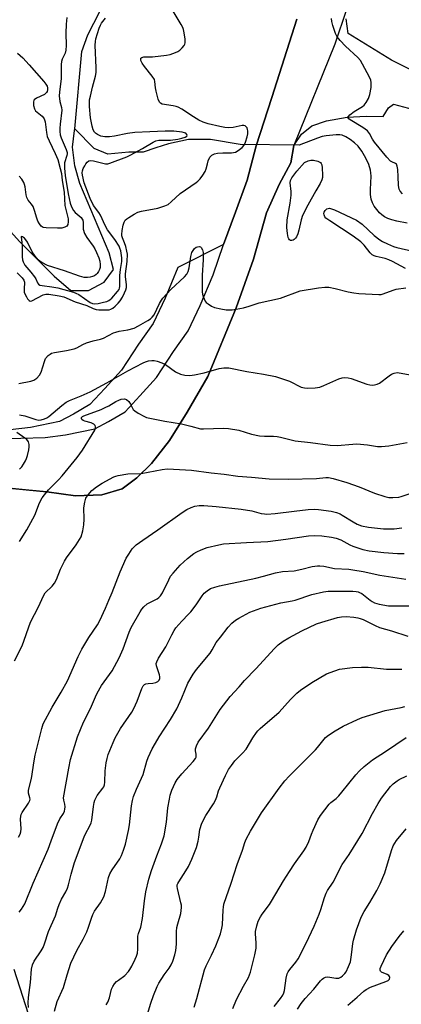
# Model space of a CAD drawing. Units: inches. Extents: x 1303764 to 1309765, y 541448 to 545448.
# Drawn here: x 1306115 to 1306252, y 543144 to 543497 of the extents above; entities that cross this region are included whole.
import ezdxf

# ---------------------------------------------------------------- set-up
doc = ezdxf.new("R2010")
doc.units = ezdxf.units.IN
doc.header["$MEASUREMENT"] = 0
for name, color, linetype in [('HYDRO-Hidden Single Line Stream', 5, 'Continuous'), ('HYDRO-Single Line Stream', 4, 'Continuous'), ('NTRL-Farm Land', 3, 'Continuous'), ('TRANS-Road', 130, 'Continuous'), ('Undefined', 1, 'Continuous')]:
    doc.layers.add(name, color=color, linetype=linetype)

msp = doc.modelspace()

# ---------------------------------------------------------------- linework, layer by layer
at = {"layer": 'HYDRO-Hidden Single Line Stream'}
msp.add_line((1306215.09, 543451.75), (1306193.92, 543451.99), dxfattribs=at)
at = {"layer": 'HYDRO-Single Line Stream'}
for points in [[(1306134.69, 543457.5), (1306137.17, 543485.27), (1306139.38, 543491.23), (1306143.63, 543499.59)], [(1306016.18, 543369.16), (1306019.1, 543387.4), (1306022.42, 543398.58), (1306028.36, 543403.43), (1306036.55, 543403.83), (1306051.06, 543405.36), (1306074.86, 543412.88), (1306084.14, 543419.61), (1306090.81, 543427.81), (1306097.13, 543432.3), (1306103.09, 543430.08), (1306107.2, 543425.63), (1306115.04, 543417.09), (1306127.36, 543404.85), (1306133.33, 543399.65), (1306139.66, 543399.67), (1306145.23, 543402.67), (1306148.57, 543407.14), (1306147.06, 543413.1), (1306136.56, 543438), (1306134.68, 543444.32), (1306133.92, 543451.02), (1306134.65, 543456.98), (1306134.69, 543457.5)], [(1306193.92, 543451.99), (1306183.33, 543453.77), (1306175.47, 543453.75), (1306168.21, 543452.22), (1306163.68, 543450.69), (1306159.15, 543449.16), (1306154.01, 543449.15), (1306146.51, 543448.45), (1306141.62, 543450.51), (1306134.69, 543457.5)], [(1306253.74, 543423.77), (1306250.05, 543424.47), (1306248.3, 543424.93), (1306246.82, 543425.46), (1306245.61, 543426.04), (1306244.6, 543426.71), (1306243.8, 543427.49), (1306242.84, 543428.65), (1306241.94, 543429.9), (1306241.28, 543431.04), (1306240.86, 543432.35), (1306240.66, 543434.02), (1306240.64, 543435.86), (1306240.81, 543440.58), (1306240.76, 543441.83), (1306240.64, 543442.75), (1306240.02, 543444.73), (1306238.95, 543447.06), (1306237.52, 543449.52), (1306236.15, 543451.38), (1306234.92, 543452.56), (1306233.32, 543453.76), (1306231.75, 543454.7), (1306230.43, 543455.24), (1306229.57, 543455.38), (1306228.3, 543455.4), (1306224.7, 543455.04), (1306223.3, 543454.76), (1306221.64, 543454.25), (1306215.09, 543451.75)]]:
    msp.add_lwpolyline(points, dxfattribs=at)
at = {"layer": 'NTRL-Farm Land'}
for points in [[(1306214.23, 543496.76), (1306205.21, 543468.76), (1306199.6, 543451.4), (1306196.48, 543439.2), (1306192.2, 543427.73), (1306187.9, 543416.18), (1306171.66, 543407.92), (1306167.03, 543396.9), (1306162.8, 543387.84), (1306157.5, 543380.5), (1306151.4, 543371.12), (1306145.44, 543364.62), (1306140.14, 543358.87), (1306134.27, 543355.37), (1306129.28, 543352.8), (1306118.82, 543350.59), (1306111.55, 543349.73)], [(1306531.42, 543389.65), (1306515.29, 543394.19), (1306499.39, 543398.92), (1306476.04, 543403.84), (1306455.23, 543408.2), (1306433.36, 543413.86), (1306408.49, 543420.36), (1306387.75, 543425.19), (1306368.07, 543429.62), (1306349.12, 543435.21), (1306331.32, 543442.36), (1306312.94, 543450.81), (1306285.18, 543464.64), (1306270.24, 543471.2), (1306248.18, 543482.07), (1306232.55, 543491.69), (1306231.89, 543496.92)], [(1306108.71, 543329.17), (1306124.67, 543327.62), (1306134.94, 543326.14), (1306144.39, 543326.46), (1306151.61, 543328.66), (1306156.94, 543332.65), (1306162.2, 543337.68), (1306168.61, 543345.94), (1306174.92, 543356.17), (1306182.37, 543368.9), (1306192.46, 543393.46), (1306198.71, 543410.93), (1306203.38, 543427.45), (1306207.84, 543437.57), (1306212.06, 543445.35), (1306213.12, 543451.6), (1306215.87, 543455.62), (1306219.62, 543458.66), (1306224.89, 543460.4), (1306232.21, 543461.66), (1306239.01, 543462.11), (1306245.1, 543461.97), (1306247.02, 543465.03), (1306248.89, 543466.4), (1306259.63, 543463.55)], [(1306126.45, 543114.63), (1306113.05, 543156.65)]]:
    msp.add_lwpolyline(points, dxfattribs=at)
at = {"layer": 'TRANS-Road'}
for points in [[(1306231.97, 543500.29, 0), (1306227.87, 543487.81, 0), (1306213.12, 543451.6, 0), (1306212.06, 543445.35, 0), (1306207.84, 543437.57, 0), (1306203.38, 543427.45, 0), (1306198.71, 543410.93, 0), (1306192.46, 543393.46, 0), (1306182.37, 543368.9, 0), (1306174.92, 543356.17, 0), (1306168.61, 543345.94, 0), (1306162.2, 543337.68, 0), (1306156.94, 543332.65, 0), (1306151.61, 543328.66, 0), (1306144.39, 543326.46, 0), (1306134.94, 543326.14, 0), (1306124.67, 543327.62, 0), (1306118.3, 543328.23, 0), (1306108.71, 543329.17, 0)], [(1306107.08, 543346.59, 0), (1306115.42, 543346.84, 0), (1306124.11, 543347.09, 0), (1306131.38, 543347.94, 0), (1306141.84, 543350.16, 0), (1306146.83, 543352.73, 0), (1306152.69, 543356.23, 0), (1306158, 543361.97, 0), (1306163.96, 543368.48, 0), (1306170.06, 543377.85, 0), (1306175.36, 543385.2, 0), (1306179.59, 543394.26, 0), (1306184.21, 543405.27, 0), (1306187.9, 543416.18, 0), (1306192.2, 543427.73, 0), (1306196.48, 543439.2, 0), (1306199.6, 543451.4, 0), (1306205.21, 543468.76, 0), (1306214.23, 543496.76, 0)]]:
    msp.add_polyline3d(points, dxfattribs=at)
at = {"layer": 'Undefined'}
for points, elevation in [([(1306114.02, 543405.99), (1306115.84, 543404.19), (1306116.48, 543403.34), (1306116.69, 543402.6), (1306116.52, 543400.09), (1306116.63, 543399), (1306117.37, 543397.4), (1306117.82, 543396.65), (1306118.32, 543396.05), (1306118.69, 543395.82), (1306119.35, 543395.91), (1306123.32, 543398.14), (1306124.29, 543398.41), (1306125.43, 543398.4), (1306129.08, 543397.81), (1306130.72, 543397.41), (1306134.85, 543395.65), (1306139.03, 543394.29), (1306141.28, 543393.21), (1306142.3, 543392.84), (1306143.28, 543392.73), (1306146.41, 543392.72), (1306146.97, 543392.79), (1306147.66, 543393.01), (1306148.31, 543393.36), (1306149.19, 543394.08), (1306150.21, 543395.1), (1306150.94, 543396), (1306151.73, 543397.24), (1306152.56, 543398.81), (1306152.99, 543399.89), (1306153.17, 543400.74), (1306153.21, 543401.79), (1306152.91, 543404.6), (1306152.88, 543405.58), (1306153.49, 543410.04), (1306153.53, 543412.64), (1306153.36, 543413.78), (1306152.96, 543415.42), (1306152.53, 543416.75), (1306151.75, 543418.48), (1306151.56, 543419.24), (1306151.52, 543419.77), (1306151.68, 543421.15), (1306152.07, 543423.07), (1306152.37, 543424.1), (1306152.72, 543424.79), (1306153.3, 543425.37), (1306154, 543425.85), (1306156.01, 543427.05), (1306157.31, 543427.69), (1306158.62, 543428.05), (1306164.39, 543429.18), (1306166.94, 543429.94), (1306168.16, 543430.51), (1306169.24, 543431.38), (1306172.43, 543434.37), (1306178.11, 543438.27), (1306178.79, 543438.81), (1306179.57, 543439.62), (1306180.59, 543440.92), (1306181.44, 543442.27), (1306181.81, 543443.17), (1306182.19, 543445.05), (1306182.52, 543446.11), (1306183.11, 543447.35), (1306183.41, 543447.78), (1306183.79, 543448.13), (1306184.73, 543448.58), (1306185.83, 543448.82), (1306187.76, 543448.97), (1306190.84, 543448.96), (1306192.22, 543449.22), (1306193.25, 543449.75), (1306194.64, 543450.86), (1306195.35, 543451.74), (1306195.88, 543452.73), (1306196.49, 543454.67), (1306196.65, 543455.77), (1306196.69, 543456.85), (1306196.61, 543457.36), (1306196.38, 543457.85), (1306196.06, 543458.27), (1306195.66, 543458.6), (1306195.19, 543458.75), (1306194.66, 543458.73), (1306191.4, 543457.98), (1306189.92, 543457.9), (1306188.44, 543458.04), (1306186.68, 543458.33), (1306182.51, 543459.31), (1306180.64, 543459.97), (1306179.18, 543460.69), (1306177.21, 543461.86), (1306173.07, 543464.55), (1306171.77, 543465.26), (1306170.97, 543465.55), (1306169.89, 543465.8), (1306166.01, 543466.39), (1306165.35, 543466.7), (1306165.03, 543467.09), (1306164.62, 543468.12), (1306163.85, 543471.02), (1306163.63, 543472.18), (1306163.39, 543474.45), (1306163.19, 543475.26), (1306162.46, 543476.45), (1306159.68, 543479.83), (1306158.84, 543481), (1306158.39, 543482.02), (1306158.31, 543482.5), (1306158.39, 543482.89), (1306158.7, 543483.12), (1306159.41, 543483.29), (1306162.54, 543483.28), (1306167.49, 543483.9), (1306168.91, 543484.2), (1306170.81, 543484.89), (1306171.58, 543485.26), (1306172.3, 543485.73), (1306173.18, 543486.5), (1306173.92, 543487.33), (1306174.17, 543487.8), (1306174.27, 543488.31), (1306174.2, 543489.69), (1306173.88, 543491.96), (1306173.65, 543493.08), (1306173.34, 543493.87), (1306172.8, 543494.89), (1306169.25, 543500.87)], 378), ([(1306252.11, 543434.26), (1306251.27, 543435.28), (1306250.89, 543436), (1306250.73, 543436.53), (1306250.62, 543437.37), (1306250.54, 543440.3), (1306250.33, 543442.99), (1306250.17, 543444.13), (1306249.92, 543444.85), (1306249.61, 543445.17), (1306248.23, 543445.71), (1306247.77, 543446), (1306246.41, 543447.35), (1306242.05, 543452.76), (1306241.35, 543453.83), (1306240.24, 543455.87), (1306239.54, 543456.77), (1306237.87, 543457.98), (1306233.35, 543460.72), (1306232.79, 543461.15), (1306232.55, 543461.46), (1306232.55, 543461.89), (1306233.18, 543462.58), (1306234.79, 543463.73), (1306237.69, 543465.48), (1306238.31, 543466.02), (1306239.01, 543466.93), (1306239.89, 543468.42), (1306240.4, 543469.78), (1306240.89, 543472.37), (1306240.88, 543474.09), (1306240.7, 543474.93), (1306240.24, 543476), (1306237.76, 543480.73), (1306236.99, 543481.98), (1306236.02, 543483.05), (1306231.7, 543487.1), (1306229.68, 543489.14), (1306228.68, 543490.45), (1306228.06, 543491.71), (1306227.11, 543494.48), (1306226.76, 543495.92), (1306226.62, 543496.99)], 380), ([(1306114.15, 543484.64), (1306116.11, 543482.91), (1306118.4, 543480.46), (1306123.63, 543474.44), (1306124.37, 543473.52), (1306124.79, 543472.78), (1306124.94, 543472.25), (1306124.97, 543471.52), (1306124.84, 543470.9), (1306124.62, 543470.52), (1306123.85, 543469.88), (1306121.01, 543468.5), (1306120.18, 543467.9), (1306120.04, 543467.71), (1306119.9, 543467.24), (1306119.97, 543465.85), (1306120.24, 543464.73), (1306120.64, 543464.03), (1306121.23, 543463.48), (1306122.97, 543462.12), (1306123.48, 543461.53), (1306123.75, 543461.1), (1306124.05, 543460.03), (1306124.53, 543456.25), (1306124.84, 543454.82), (1306125.5, 543453.21), (1306127.72, 543448.75), (1306128.6, 543446.51), (1306129.5, 543443.39), (1306129.9, 543441.56), (1306130.19, 543439.08), (1306130.84, 543434.9), (1306131.18, 543430.08), (1306131.44, 543428.66), (1306132.31, 543425.36), (1306132.39, 543424.28), (1306132.2, 543423.3), (1306131.8, 543422.72), (1306131.11, 543422.34), (1306130.01, 543422.04), (1306128.56, 543421.97), (1306124.45, 543422.06), (1306123.36, 543422.25), (1306122.72, 543422.66), (1306122.04, 543423.5), (1306121.49, 543424.47), (1306121.1, 543425.56), (1306120.3, 543428.35), (1306119.76, 543429.7), (1306119.22, 543430.55), (1306118.04, 543432.01), (1306117.57, 543432.91), (1306117.3, 543433.9), (1306116.99, 543436.77), (1306116.75, 543437.63), (1306116.45, 543438.31), (1306115.68, 543439.52), (1306114.73, 543440.64)], 378), ([(1306253.17, 543407.6), (1306248.44, 543410.09), (1306247.15, 543410.69), (1306245.82, 543411.17), (1306242.65, 543411.78), (1306241.9, 543412.05), (1306241.23, 543412.42), (1306240.46, 543413.19), (1306238.39, 543415.91), (1306237.14, 543417.08), (1306234.35, 543419.13), (1306226, 543424.56), (1306224.63, 543425.61), (1306224.3, 543426.04), (1306223.97, 543426.75), (1306223.89, 543427.24), (1306223.97, 543427.7), (1306224.38, 543428.34), (1306224.97, 543428.85), (1306225.42, 543429.06), (1306225.89, 543429.09), (1306226.63, 543428.94), (1306227.69, 543428.54), (1306235.54, 543424.88), (1306237.57, 543423.38), (1306241.91, 543419.34), (1306243.91, 543417.82), (1306244.86, 543417.23), (1306246.7, 543416.33), (1306248.85, 543415.38), (1306250, 543415), (1306255.8, 543413.72)], 380), ([(1306114.64, 543366.35), (1306118.99, 543367.19), (1306120.05, 543367.58), (1306121.13, 543368.34), (1306122.02, 543369.32), (1306122.67, 543370.49), (1306123.81, 543374.21), (1306124.27, 543375.28), (1306125.21, 543376.37), (1306125.88, 543376.92), (1306126.37, 543377.21), (1306127.45, 543377.53), (1306131.72, 543378.22), (1306134.52, 543378.81), (1306135.41, 543379.16), (1306137.59, 543380.38), (1306138.89, 543380.93), (1306141.32, 543381.7), (1306143.9, 543382.28), (1306145.01, 543382.63), (1306148.62, 543384.47), (1306149.4, 543384.8), (1306150.54, 543385.08), (1306153.72, 543385.64), (1306155.92, 543386.22), (1306157.48, 543386.98), (1306160.92, 543388.94), (1306161.85, 543389.57), (1306162.44, 543390.13), (1306163.07, 543390.99), (1306165, 543394.97), (1306165.75, 543396.22), (1306166.27, 543396.94), (1306169.14, 543399.99), (1306174.01, 543404.56), (1306174.82, 543405.54), (1306175.3, 543406.5), (1306175.72, 543407.79), (1306176.25, 543411.86), (1306176.65, 543413.25), (1306177.04, 543414.02), (1306177.55, 543414.67), (1306178.22, 543415.13), (1306178.69, 543415.31), (1306179.36, 543415.36), (1306179.75, 543415.24), (1306179.92, 543415.11), (1306180.39, 543414.28), (1306180.64, 543413.22), (1306180.68, 543410.66), (1306180.34, 543405.15), (1306180.29, 543403.16), (1306180.35, 543399.15), (1306180.44, 543398.3), (1306180.66, 543397.46), (1306181.44, 543395.88), (1306181.8, 543395.42), (1306182.45, 543394.86), (1306183.72, 543394.09), (1306184.79, 543393.59), (1306186.96, 543393.06), (1306188.89, 543392.8), (1306191.09, 543392.77), (1306192.52, 543392.96), (1306195.13, 543393.51), (1306197.13, 543394), (1306200.69, 543395.26), (1306208.38, 543396.98), (1306215.39, 543399.52), (1306221.96, 543400.67), (1306224.21, 543400.86), (1306225.62, 543400.83), (1306227.97, 543400.35), (1306232.64, 543399.16), (1306234.64, 543398.8), (1306236.38, 543398.61), (1306243.59, 543398.21), (1306244.38, 543398.28), (1306245.19, 543398.47), (1306248.74, 543399.76), (1306249.85, 543400.09), (1306253.29, 543400.59)], 380), ([(1306114.91, 543355.19), (1306116.81, 543354.74), (1306120.71, 543353.51), (1306121.84, 543353.27), (1306122.63, 543353.31), (1306123.91, 543353.68), (1306124.64, 543354.03), (1306125.36, 543354.53), (1306130.04, 543358.55), (1306131.62, 543359.65), (1306132.82, 543360.25), (1306136.97, 543361.94), (1306140.16, 543363.42), (1306146.22, 543366.6), (1306153.74, 543370.93), (1306159.2, 543373.76), (1306160, 543374.1), (1306161.13, 543374.43), (1306162.27, 543374.63), (1306163.13, 543374.62), (1306164.26, 543374.36), (1306165.92, 543373.79), (1306167.22, 543373.13), (1306170.81, 543370.52), (1306172.58, 543369.75), (1306174.17, 543369.31), (1306175.89, 543369.21), (1306177.62, 543369.42), (1306181.06, 543370.14), (1306186.41, 543371.79), (1306188.12, 543372.01), (1306189.83, 543372.02), (1306196.34, 543370.65), (1306202.28, 543369.75), (1306206.59, 543368.93), (1306211.55, 543367.26), (1306215.83, 543365.12), (1306216.96, 543364.78), (1306218.11, 543364.65), (1306220.74, 543364.8), (1306222.46, 543365.09), (1306223.84, 543365.63), (1306229.31, 543368.04), (1306230.43, 543368.4), (1306231.24, 543368.48), (1306232.62, 543368.43), (1306233.73, 543368.21), (1306239.24, 543366.19), (1306240.35, 543365.85), (1306241.18, 543365.76), (1306241.98, 543365.86), (1306243.03, 543366.16), (1306243.78, 543366.54), (1306247.23, 543369.11), (1306248.18, 543369.73), (1306249.12, 543370.12), (1306250.13, 543370.28), (1306251.56, 543370.1), (1306259.93, 543368.47)], 382), ([(1306114.92, 543309.77), (1306117.57, 543314.02), (1306120.38, 543319.19), (1306122.08, 543323.6), (1306122.99, 543325.4), (1306123.85, 543326.53), (1306125.33, 543328.26), (1306128.82, 543331.83), (1306130.14, 543333.31), (1306135.57, 543339.88), (1306137.43, 543342.47), (1306141.84, 543349.67), (1306142.08, 543350.41), (1306142.11, 543350.89), (1306142, 543351.33), (1306141.58, 543351.81), (1306140.6, 543352.25), (1306138.27, 543352.87), (1306137.76, 543353.1), (1306137.26, 543353.53), (1306137.11, 543353.86), (1306137.16, 543354.19), (1306137.44, 543354.51), (1306137.89, 543354.79), (1306144.1, 543357.1), (1306145.64, 543357.74), (1306146.84, 543358.32), (1306149.46, 543359.9), (1306150.52, 543360.45), (1306151.35, 543360.72), (1306152.47, 543360.83), (1306153.22, 543360.61), (1306154.01, 543359.91), (1306154.66, 543359), (1306155.66, 543357.12), (1306156.21, 543356.54), (1306157.38, 543355.79), (1306159.64, 543354.58), (1306160.42, 543354.25), (1306161.54, 543353.94), (1306166.97, 543352.88), (1306172.86, 543351.92), (1306176.3, 543351.09), (1306179.76, 543350.14), (1306180.83, 543350.09), (1306187.98, 543350.36), (1306189.75, 543350.27), (1306193.5, 543349.61), (1306197.98, 543348.22), (1306200.87, 543347.65), (1306202.62, 543347.46), (1306205.83, 543347.5), (1306207.22, 543347.4), (1306208.33, 543347.19), (1306212.2, 543346.16), (1306213.62, 543345.88), (1306219.15, 543345.24), (1306226.19, 543344.27), (1306228.63, 543344.22), (1306234.27, 543344.68), (1306235.74, 543344.72), (1306239.47, 543344.38), (1306243.09, 543343.8), (1306244.53, 543343.79), (1306247.12, 543344.06), (1306253.75, 543345.2)], 384), ([(1306114.95, 543335.75), (1306115.68, 543336.56), (1306116.33, 543337.48), (1306117.05, 543338.69), (1306117.41, 543339.47), (1306117.78, 543340.57), (1306118.24, 543342.59), (1306118.42, 543343.74), (1306118.42, 543344.58), (1306118.08, 543345.48), (1306117.47, 543346.29), (1306116.82, 543346.83), (1306114, 543348.84)], 382), ([(1306113.13, 543267.13), (1306115.82, 543272.42), (1306118.86, 543280.88), (1306121.71, 543286.48), (1306123.45, 543290.41), (1306124.13, 543291.4), (1306126.56, 543293.82), (1306127.44, 543294.95), (1306128.1, 543296.2), (1306129.57, 543299.94), (1306130.98, 543302.74), (1306131.77, 543303.93), (1306135.16, 543308.58), (1306136.41, 543310.48), (1306136.93, 543311.47), (1306137.6, 543313.58), (1306137.95, 543315.81), (1306138.12, 543317.76), (1306137.99, 543321.9), (1306138.27, 543323.94), (1306138.67, 543325.33), (1306139.45, 543326.54), (1306140.82, 543328.08), (1306142.47, 543329.37), (1306144.46, 543330.7), (1306148.64, 543332.91), (1306149.45, 543333.25), (1306150.28, 543333.47), (1306153.7, 543334.02), (1306158.49, 543334.19), (1306166.02, 543335.57), (1306167.78, 543335.79), (1306170.1, 543335.72), (1306176.44, 543335.33), (1306183.55, 543334.44), (1306188.24, 543333.94), (1306193.04, 543333.25), (1306197.94, 543332.84), (1306204.27, 543332.19), (1306211.08, 543332.11), (1306221.25, 543332.39), (1306224.61, 543332.7), (1306225.59, 543332.7), (1306227.27, 543332.38), (1306232.13, 543330.98), (1306236.51, 543329.44), (1306242.04, 543327.14), (1306245.74, 543325.97), (1306247.18, 543325.6), (1306248.65, 543325.53), (1306250.72, 543325.74), (1306251.56, 543325.94), (1306254.82, 543327.05)], 386), ([(1306114.58, 543203.96), (1306115.1, 543205), (1306115.33, 543205.83), (1306115.46, 543206.98), (1306115.32, 543210.43), (1306115.38, 543211.54), (1306115.52, 543212.06), (1306115.88, 543212.79), (1306118.16, 543216.14), (1306118.64, 543217.12), (1306118.7, 543217.59), (1306118.64, 543218.04), (1306118.12, 543219.68), (1306118.14, 543220.79), (1306119.24, 543224.93), (1306120.2, 543231.29), (1306120.57, 543233.29), (1306122.87, 543242.9), (1306123.43, 543244.59), (1306126.59, 543250.49), (1306129.78, 543255.84), (1306132.1, 543259.97), (1306135.89, 543268.63), (1306137.17, 543271.29), (1306139.76, 543275.47), (1306142.86, 543280.01), (1306143.71, 543281.5), (1306145.75, 543285.92), (1306146.86, 543288.77), (1306148.12, 543291.58), (1306151.01, 543298.91), (1306153.13, 543303.84), (1306154.01, 543305.31), (1306155.3, 543307.18), (1306155.85, 543307.83), (1306156.7, 543308.58), (1306159.02, 543310.29), (1306164.5, 543314.01), (1306173.13, 543320.15), (1306174.84, 543321.26), (1306176.35, 543322.03), (1306177.64, 543322.45), (1306179.24, 543322.7), (1306180.96, 543322.69), (1306185.31, 543322.35), (1306194.33, 543321.44), (1306198.08, 543320.76), (1306201.48, 543319.86), (1306202.61, 543319.67), (1306203.48, 543319.62), (1306206.46, 543319.78), (1306213.22, 543320.67), (1306218.28, 543321.22), (1306220.37, 543321.35), (1306221.98, 543321.29), (1306226.57, 543320.67), (1306228.44, 543320.16), (1306229.71, 543319.66), (1306230.46, 543319.27), (1306234.34, 543316.8), (1306235.82, 543315.96), (1306237.4, 543315.39), (1306239.84, 543314.94), (1306245.3, 543314.4), (1306249.05, 543314.37), (1306251.86, 543314.72)], 388), ([(1306114.83, 543177.06), (1306115.67, 543178.14), (1306116.8, 543180.07), (1306119.78, 543187.47), (1306125.11, 543199.68), (1306126.3, 543202.68), (1306128.48, 543208.74), (1306129.38, 543210.56), (1306130.61, 543212.49), (1306130.98, 543213.23), (1306131.19, 543214.03), (1306131.22, 543214.88), (1306131.12, 543215.74), (1306130.75, 543217.16), (1306130.7, 543218.08), (1306132.53, 543228.69), (1306133.22, 543231.73), (1306135.73, 543239.88), (1306137.86, 543245.12), (1306140.29, 543250.04), (1306142.09, 543254.21), (1306142.74, 543255.52), (1306144.32, 543258.26), (1306148.04, 543263.54), (1306150.63, 543268.16), (1306152.08, 543271.44), (1306154.18, 543277.35), (1306154.94, 543279.01), (1306158.11, 543284.64), (1306158.74, 543285.62), (1306159.44, 543286.47), (1306160.66, 543287.55), (1306164.15, 543289.27), (1306164.85, 543289.75), (1306165.39, 543290.31), (1306166.11, 543291.46), (1306168.34, 543296.1), (1306169.02, 543297.36), (1306169.9, 543298.51), (1306172.49, 543301.3), (1306175.05, 543303.73), (1306177.38, 543305.51), (1306178.38, 543306.08), (1306179.94, 543306.82), (1306182.08, 543307.65), (1306186.26, 543308.67), (1306187.96, 543308.95), (1306196.17, 543309.45), (1306203.89, 543309.83), (1306210.33, 543310.65), (1306218.36, 543311.81), (1306220.54, 543311.92), (1306223.23, 543311.85), (1306226.65, 543311.37), (1306228.32, 543311.02), (1306229.93, 543310.36), (1306233.22, 543308.58), (1306234.28, 543308.11), (1306237.89, 543306.97), (1306240.09, 543306.52), (1306245.38, 543305.85), (1306250.31, 543305.5), (1306252.68, 543305.56)], 390), ([(1306118.11, 543142.99), (1306118.06, 543144.62), (1306118.16, 543146.6), (1306118.8, 543151.92), (1306119.23, 543156.71), (1306119.58, 543158.3), (1306120.19, 543159.55), (1306122.72, 543163.25), (1306123.36, 543164.44), (1306123.88, 543165.76), (1306125.33, 543170.24), (1306127.74, 543175.8), (1306128.58, 543178.56), (1306129.08, 543179.91), (1306129.9, 543181.73), (1306131.54, 543184.45), (1306132.12, 543185.68), (1306132.47, 543186.89), (1306133.35, 543190.78), (1306134.57, 543194.89), (1306138.07, 543204.12), (1306138.57, 543205.19), (1306140.12, 543208), (1306140.57, 543209.04), (1306140.82, 543210.11), (1306141.37, 543214.99), (1306141.63, 543216.41), (1306141.87, 543217.22), (1306142.71, 543218.88), (1306144.77, 543221.53), (1306145.06, 543222), (1306145.32, 543222.65), (1306145.47, 543223.71), (1306145.53, 543227.74), (1306145.88, 543230.55), (1306146.28, 543232.16), (1306146.71, 543233.51), (1306148.46, 543237.89), (1306149.22, 543239.48), (1306151.06, 543242.81), (1306155.09, 543248.73), (1306155.86, 543249.97), (1306157, 543252.64), (1306158.67, 543257.17), (1306159.19, 543258.1), (1306159.71, 543258.65), (1306160.16, 543258.87), (1306160.94, 543258.99), (1306162.63, 543259.05), (1306163.72, 543259.29), (1306164.45, 543259.64), (1306164.97, 543260.16), (1306165.19, 543260.79), (1306165.18, 543261.41), (1306165, 543262.1), (1306163.92, 543265.32), (1306163.88, 543266.09), (1306164.04, 543266.79), (1306164.64, 543268), (1306167.35, 543272.1), (1306169.41, 543276.41), (1306170.25, 543277.93), (1306170.89, 543278.89), (1306173.03, 543281.35), (1306175.45, 543283.74), (1306176.23, 543284.6), (1306178.13, 543287.15), (1306180.28, 543290.33), (1306181, 543291.27), (1306182.06, 543292.21), (1306183.27, 543292.95), (1306184.89, 543293.5), (1306186.57, 543293.94), (1306199.5, 543296.68), (1306202.33, 543297.39), (1306206.6, 543298.64), (1306209.1, 543299.02), (1306213.29, 543299.28), (1306216.06, 543299.86), (1306219.74, 543300.86), (1306221.63, 543301.1), (1306222.47, 543301.09), (1306223.89, 543300.94), (1306227.67, 543300.2), (1306232.81, 543299.87), (1306234.22, 543299.71), (1306237.92, 543299.08), (1306243.96, 543297.8), (1306253.27, 543296.31)], 392), ([(1306127.41, 543141.69), (1306128.43, 543145.15), (1306130.68, 543150.11), (1306131.95, 543154.73), (1306133.29, 543158.9), (1306135.46, 543163.42), (1306137.73, 543167.48), (1306138.98, 543170.11), (1306139.66, 543171.72), (1306140.63, 543174.98), (1306141.14, 543176.3), (1306141.8, 543177.42), (1306143.89, 543180.41), (1306145.08, 543182.66), (1306145.68, 543184.47), (1306146.78, 543189.52), (1306147.26, 543190.85), (1306148.1, 543192.32), (1306150.8, 543196.18), (1306151.42, 543197.46), (1306152.16, 543199.31), (1306152.82, 543201.52), (1306153.99, 543206.39), (1306154.3, 543208.41), (1306154.96, 543215.2), (1306155.33, 543217.14), (1306155.78, 543218.5), (1306156.82, 543221.2), (1306159.15, 543226.45), (1306160.55, 543231.12), (1306161.03, 543232.49), (1306162.42, 543235.59), (1306163.55, 543237.64), (1306164.91, 543239.89), (1306168.98, 543246.05), (1306171.26, 543249.92), (1306173.04, 543253.79), (1306175.18, 543259.06), (1306177.07, 543262.34), (1306178.26, 543264), (1306183.14, 543269.81), (1306183.93, 543271), (1306185.37, 543273.63), (1306186.92, 543275.56), (1306189.63, 543279.2), (1306190.93, 543280.57), (1306192.26, 543281.62), (1306193.43, 543282.42), (1306197.38, 543284.51), (1306201.32, 543285.89), (1306208.49, 543287.89), (1306212.49, 543288.59), (1306213.65, 543288.86), (1306219.6, 543290.83), (1306223.82, 543291.84), (1306225.48, 543292.08), (1306234.3, 543291.99), (1306235.48, 543291.92), (1306236.22, 543291.78), (1306236.72, 543291.61), (1306237.46, 543291.23), (1306240.47, 543288.77), (1306241.21, 543288.3), (1306242, 543287.91), (1306243.65, 543287.35), (1306247.1, 543286.82), (1306249.11, 543286.74), (1306254.67, 543286.83)], 394), ([(1306145.93, 543143.95), (1306146.58, 543144.86), (1306147.19, 543146.5), (1306147.81, 543149.53), (1306148.3, 543150.51), (1306148.95, 543151.41), (1306149.69, 543152.25), (1306150.32, 543152.79), (1306152.58, 543154.39), (1306153.97, 543155.89), (1306154.46, 543156.6), (1306155.14, 543157.83), (1306156.36, 543160.29), (1306156.84, 543161.42), (1306157.12, 543162.48), (1306157.32, 543163.89), (1306157.24, 543167.36), (1306157.31, 543168.5), (1306157.53, 543169.43), (1306158.3, 543171.75), (1306159, 543174.85), (1306159.66, 543181.17), (1306160.19, 543184.44), (1306161.24, 543188.98), (1306162.12, 543192.01), (1306164.07, 543197.3), (1306165.78, 543201.59), (1306166.71, 543204.48), (1306167.54, 543209.38), (1306168.03, 543214.45), (1306168.57, 543217.57), (1306168.9, 543218.95), (1306169.51, 543220.8), (1306170.03, 543222.11), (1306170.65, 543223.4), (1306171.39, 543224.61), (1306173, 543226.64), (1306177.11, 543231.04), (1306177.89, 543232.14), (1306178.11, 543232.62), (1306178.22, 543233.11), (1306178.19, 543233.62), (1306177.91, 543234.86), (1306177.9, 543235.6), (1306178.23, 543236.66), (1306178.89, 543237.95), (1306182.54, 543242.94), (1306186.76, 543249.7), (1306190.38, 543254.3), (1306193.56, 543257.77), (1306195.47, 543260.07), (1306199.54, 543264.22), (1306206.28, 543271.56), (1306207.52, 543272.8), (1306209.38, 543274.16), (1306211.33, 543275.36), (1306215.99, 543277.87), (1306221.27, 543280.3), (1306223.18, 543280.98), (1306228.76, 543282.64), (1306230.16, 543282.87), (1306231.84, 543282.94), (1306234.69, 543282.72), (1306236.1, 543282.5), (1306236.92, 543282.29), (1306237.92, 543281.88), (1306242.23, 543279.72), (1306243.85, 543279.03), (1306248.16, 543277.89), (1306253.96, 543275.88)], 396), ([(1306158.62, 543133.46), (1306161.97, 543144.5), (1306162.89, 543147.26), (1306164.15, 543150.47), (1306164.79, 543151.76), (1306166.66, 543154.68), (1306168.55, 543157.1), (1306169.26, 543158.26), (1306169.81, 543159.56), (1306170.53, 543161.79), (1306170.89, 543163.44), (1306171.16, 543165.64), (1306171.18, 543170.15), (1306171.28, 543171.61), (1306171.58, 543172.98), (1306172.63, 543176.6), (1306172.95, 543178.77), (1306172.89, 543179.62), (1306172.73, 543180.49), (1306171.44, 543185.57), (1306171.34, 543186.36), (1306171.39, 543186.87), (1306171.57, 543187.41), (1306171.91, 543188.03), (1306174.49, 543191.97), (1306175.39, 543193.49), (1306176.61, 543196.06), (1306177.59, 543198.43), (1306178.28, 543200.31), (1306178.89, 543202.54), (1306179.17, 543203.96), (1306179.53, 543206.77), (1306180.18, 543208.93), (1306181.67, 543211.67), (1306184.33, 543215.9), (1306185.06, 543217.18), (1306185.55, 543218.41), (1306186.2, 543220.6), (1306186.61, 543221.67), (1306188.69, 543226.09), (1306189.79, 543228.19), (1306190.78, 543229.65), (1306192.04, 543231.29), (1306194.78, 543234), (1306196.06, 543235.48), (1306198.5, 543239.58), (1306199.76, 543241.43), (1306200.31, 543242.07), (1306201.14, 543242.87), (1306207.86, 543248.72), (1306211.97, 543253.23), (1306214.18, 543255.53), (1306215.59, 543256.63), (1306219.54, 543259.33), (1306224.89, 543262.39), (1306227.83, 543263.57), (1306229.49, 543264.05), (1306234.19, 543264.69), (1306237.42, 543264.88), (1306239.8, 543264.78), (1306246.36, 543264.12), (1306251.79, 543264.13)], 398), ([(1306177.43, 543143.07), (1306178.43, 543146.25), (1306181.2, 543156.44), (1306181.79, 543157.9), (1306183.69, 543161.76), (1306185.19, 543165.1), (1306186.86, 543169.41), (1306187.4, 543171.43), (1306187.6, 543172.59), (1306187.81, 543177.9), (1306187.91, 543178.96), (1306188.12, 543179.99), (1306190.72, 543187.45), (1306192.87, 543194.16), (1306194.75, 543199.27), (1306195.61, 543202.04), (1306196.09, 543203.28), (1306197.61, 543206.06), (1306201.62, 543212.68), (1306207.88, 543221.5), (1306209.96, 543224.15), (1306211.51, 543225.84), (1306220.95, 543235.2), (1306221.67, 543236.01), (1306224.45, 543239.6), (1306225.55, 543240.5), (1306228, 543242.09), (1306230.76, 543243.74), (1306235.94, 543246.12), (1306237.59, 543246.79), (1306245.88, 543249.31), (1306251.56, 543250.41), (1306252.95, 543250.78)], 400), ([(1306191.28, 543142.59), (1306192.65, 543145.9), (1306195.09, 543150.58), (1306196.91, 543153.73), (1306197.68, 543155.61), (1306199.17, 543161.84), (1306199.65, 543164.18), (1306199.7, 543166.14), (1306199.43, 543169.33), (1306199.45, 543170.21), (1306199.84, 543172.19), (1306200.42, 543173.84), (1306201.19, 543175.44), (1306201.78, 543176.43), (1306204.38, 543179.85), (1306205.19, 543181.04), (1306209.45, 543188.35), (1306211.56, 543191.67), (1306213.36, 543194.4), (1306216.74, 543199.11), (1306217.53, 543200.33), (1306218.57, 543202.41), (1306219.47, 543205.08), (1306220.04, 543206.43), (1306221.79, 543210.16), (1306222.65, 543211.68), (1306225.76, 543215.81), (1306226.38, 543216.42), (1306228.28, 543217.85), (1306229.26, 543218.76), (1306230.36, 543220.03), (1306235.31, 543226.3), (1306236.66, 543227.75), (1306238.28, 543229.31), (1306241.37, 543231.66), (1306246.03, 543234.58), (1306253.43, 543239.7)], 402), ([(1306206.05, 543143.36), (1306208.39, 543146.27), (1306209.19, 543147.44), (1306209.54, 543148.25), (1306209.79, 543149.11), (1306210.35, 543153.51), (1306210.81, 543155.01), (1306211.15, 543155.71), (1306211.74, 543156.61), (1306213.85, 543159.23), (1306214.7, 543160.46), (1306217.6, 543166), (1306220.45, 543172.15), (1306222.25, 543176.45), (1306222.83, 543178.11), (1306224.07, 543182.42), (1306224.69, 543183.96), (1306225.23, 543184.89), (1306227.19, 543187.81), (1306230.49, 543194.14), (1306232.94, 543197.77), (1306237.57, 543205.32), (1306241.31, 543212.47), (1306243.29, 543216.02), (1306244.59, 543217.93), (1306247.72, 543222.09), (1306248.77, 543223.1), (1306250.15, 543224.18), (1306250.89, 543224.64), (1306253.56, 543225.98)], 404), ([(1306214.47, 543142.44), (1306215.79, 543144.39), (1306217.23, 543146.2), (1306220.25, 543149.61), (1306222.7, 543152.56), (1306223.32, 543153.16), (1306223.76, 543153.48), (1306224.48, 543153.83), (1306225.24, 543153.98), (1306226.05, 543153.89), (1306228.15, 543153.44), (1306228.68, 543153.44), (1306229.21, 543153.55), (1306229.96, 543153.86), (1306230.6, 543154.34), (1306231.36, 543155.12), (1306231.84, 543155.81), (1306232.75, 543157.68), (1306233.38, 543159.34), (1306233.84, 543161.84), (1306234.26, 543165.91), (1306234.47, 543167.08), (1306235.57, 543170.79), (1306237.29, 543175.36), (1306238.28, 543177.33), (1306240.33, 543180.56), (1306242.89, 543184.87), (1306244.08, 543187.22), (1306245.77, 543191.25), (1306248.09, 543199.19), (1306248.71, 543200.84), (1306249.26, 543201.81), (1306249.91, 543202.75), (1306253.32, 543206.96)], 406), ([(1306232.47, 543143.84), (1306235.84, 543146.66), (1306238.18, 543148.79), (1306239.08, 543149.48), (1306240.65, 543150.22), (1306246.15, 543152.32), (1306246.92, 543152.7), (1306247.46, 543153.19), (1306247.56, 543153.73), (1306247.43, 543154.08), (1306247.18, 543154.39), (1306246.55, 543154.79), (1306244.49, 543155.65), (1306244.17, 543155.96), (1306244.05, 543156.34), (1306244.12, 543157.01), (1306244.39, 543157.78), (1306246.39, 543161.84), (1306248.29, 543164.8), (1306250.91, 543168.4), (1306252.59, 543170.38)], 408)]:
    msp.add_lwpolyline(points, dxfattribs=dict(at, elevation=elevation))
at = {"layer": 'Undefined', "elevation": 380}
msp.add_lwpolyline([(1306212.41, 543417.56), (1306211.98, 543417.61), (1306211.61, 543417.82), (1306211.33, 543418.19), (1306211.11, 543418.65), (1306210.82, 543420.09), (1306210.64, 543422.18), (1306210.77, 543424.93), (1306211.83, 543430.93), (1306212.16, 543433.76), (1306212.17, 543435.14), (1306211.81, 543438.15), (1306211.94, 543439.06), (1306212.45, 543440.04), (1306214.16, 543442.35), (1306216.99, 543445.45), (1306218.24, 543446.05), (1306219.27, 543446.35), (1306220.15, 543446.34), (1306221.78, 543445.96), (1306222.7, 543445.52), (1306222.99, 543445.15), (1306223.15, 543444.67), (1306223.31, 543443.56), (1306223.45, 543440.94), (1306223.41, 543440.08), (1306223.21, 543439.27), (1306222.62, 543438.01), (1306220.99, 543435.33), (1306218.17, 543430.27), (1306216.28, 543426.53), (1306215.74, 543424.99), (1306214.99, 543421.31), (1306214.53, 543419.93), (1306214.08, 543418.88), (1306213.78, 543418.41), (1306213.26, 543417.89), (1306212.86, 543417.66)], close=True, dxfattribs=at)
at = {"layer": 'Undefined'}
msp.add_polyline3d([(1306131.84, 543497.42, 376), (1306131.64, 543494.98, 376), (1306131.55, 543491.78, 376), (1306131.61, 543487.34, 376), (1306131.52, 543485.68, 376), (1306131.25, 543484.66, 376), (1306130.2, 543482.5, 376), (1306130, 543481.7, 376), (1306129.88, 543480.6, 376), (1306129.82, 543475.51, 376), (1306129.23, 543470.63, 376), (1306129.16, 543469.31, 376), (1306129.36, 543467.3, 376), (1306129.95, 543465.18, 376), (1306130.08, 543464.19, 376), (1306129.44, 543459.17, 376), (1306129.33, 543457.72, 376), (1306129.34, 543456.55, 376), (1306129.48, 543455.4, 376), (1306129.8, 543454.27, 376), (1306131.61, 543450.16, 376), (1306131.96, 543449.07, 376), (1306132, 543448.59, 376), (1306131.89, 543447.94, 376), (1306131.06, 543445.37, 376), (1306130.96, 543444.66, 376), (1306130.98, 543443.5, 376), (1306131.31, 543440.86, 376), (1306132.35, 543434.25, 376), (1306133.1, 543430.93, 376), (1306133.58, 543429.57, 376), (1306134.3, 543428.27, 376), (1306134.87, 543427.61, 376), (1306136.95, 543425.81, 376), (1306137.37, 543425.26, 376), (1306137.58, 543424.84, 376), (1306137.75, 543424.02, 376), (1306137.75, 543421.61, 376), (1306138.18, 543420.11, 376), (1306139, 543418.66, 376), (1306141.25, 543415.53, 376), (1306141.85, 543414.57, 376), (1306142.53, 543413.28, 376), (1306143.26, 543411.4, 376), (1306143.64, 543410.11, 376), (1306143.81, 543409.01, 376), (1306143.79, 543407.89, 376), (1306143.58, 543407.13, 376), (1306143.22, 543406.42, 376), (1306142.77, 543405.77, 376), (1306142.41, 543405.38, 376), (1306141.8, 543404.97, 376), (1306141, 543404.65, 376), (1306140.15, 543404.44, 376), (1306139.27, 543404.36, 376), (1306138.1, 543404.37, 376), (1306136.38, 543404.79, 376), (1306130.96, 543406.74, 376), (1306124.88, 543408.64, 376), (1306122.9, 543409.66, 376), (1306122.21, 543410.12, 376), (1306121.58, 543410.69, 376), (1306120.51, 543411.98, 376), (1306119.41, 543413.56, 376), (1306117.8, 543416.93, 376), (1306117.23, 543417.84, 376), (1306116.72, 543418.4, 376), (1306115.94, 543418.92, 376), (1306115.54, 543418.97, 376), (1306115.46, 543418.72, 376), (1306115.77, 543416.93, 376), (1306115.88, 543415.78, 376), (1306115.83, 543411.76, 376), (1306115.99, 543410.7, 376), (1306116.21, 543409.94, 376), (1306116.41, 543409.45, 376), (1306116.84, 543408.78, 376), (1306119.01, 543406.19, 376), (1306120.26, 543404.56, 376), (1306120.72, 543403.81, 376), (1306121.36, 543402.38, 376), (1306121.74, 543401.88, 376), (1306122.18, 543401.62, 376), (1306122.97, 543401.4, 376), (1306126.52, 543400.99, 376), (1306128.64, 543400.59, 376), (1306134.29, 543399.1, 376), (1306135.1, 543398.77, 376), (1306136.12, 543398.22, 376), (1306140.18, 543395.39, 376), (1306140.99, 543395.04, 376), (1306141.7, 543394.95, 376), (1306143.07, 543395.07, 376), (1306144.93, 543395.43, 376), (1306146.22, 543395.78, 376), (1306146.93, 543396.1, 376), (1306147.4, 543396.42, 376), (1306147.96, 543396.97, 376), (1306149.94, 543399.25, 376), (1306150.55, 543400.08, 376), (1306150.75, 543400.49, 376), (1306150.89, 543401.08, 376), (1306150.86, 543405.08, 376), (1306151.06, 543407.16, 376), (1306151.51, 543410.02, 376), (1306151.56, 543411.32, 376), (1306151.15, 543413.87, 376), (1306150.84, 543414.88, 376), (1306150.54, 543415.54, 376), (1306149, 543417.93, 376), (1306146.43, 543421.42, 376), (1306145.62, 543422.93, 376), (1306143.88, 543426.65, 376), (1306143.26, 543427.62, 376), (1306141.4, 543430.12, 376), (1306140.18, 543432.58, 376), (1306138.1, 543438.24, 376), (1306137.42, 543440.93, 376), (1306137.35, 543441.74, 376), (1306137.46, 543442.55, 376), (1306137.74, 543443.32, 376), (1306138.24, 543444.32, 376), (1306138.67, 543445.03, 376), (1306139.16, 543445.64, 376), (1306139.78, 543446.06, 376), (1306140.23, 543446.16, 376), (1306141.43, 543446.03, 376), (1306145.71, 543445.05, 376), (1306146.53, 543445.04, 376), (1306147.29, 543445.21, 376), (1306153.35, 543447.53, 376), (1306154.56, 543448.06, 376), (1306158.98, 543450.51, 376), (1306162.78, 543452.72, 376), (1306163.77, 543453.2, 376), (1306164.84, 543453.45, 376), (1306168.98, 543453.49, 376), (1306171.6, 543453.84, 376), (1306173.08, 543454.17, 376), (1306174.18, 543454.52, 376), (1306174.8, 543454.91, 376), (1306174.97, 543455.24, 376), (1306174.88, 543455.55, 376), (1306174.44, 543455.95, 376), (1306174, 543456.14, 376), (1306173.17, 543456.34, 376), (1306170.21, 543456.65, 376), (1306167.05, 543456.66, 376), (1306161.59, 543456.5, 376), (1306156.24, 543456.22, 376), (1306153.63, 543455.83, 376), (1306148.9, 543454.89, 376), (1306147.19, 543454.73, 376), (1306145.5, 543454.72, 376), (1306144.08, 543454.96, 376), (1306142.8, 543455.53, 376), (1306142.15, 543456.01, 376), (1306141.81, 543456.36, 376), (1306141.29, 543457.19, 376), (1306140.93, 543458.44, 376), (1306140.31, 543461.53, 376), (1306139.98, 543465.56, 376), (1306139.93, 543467.03, 376), (1306140.02, 543467.91, 376), (1306140.28, 543469.28, 376), (1306141.03, 543472.48, 376), (1306142.08, 543476.41, 376), (1306142.3, 543477.7, 376), (1306142.34, 543479.32, 376), (1306142.03, 543487.47, 376), (1306142.06, 543488.78, 376), (1306142.22, 543489.74, 376), (1306143.42, 543493.6, 376), (1306143.88, 543494.66, 376), (1306144.32, 543495.39, 376), (1306145.73, 543497.2, 376)], dxfattribs=at)

doc.saveas('drawing.dxf')
